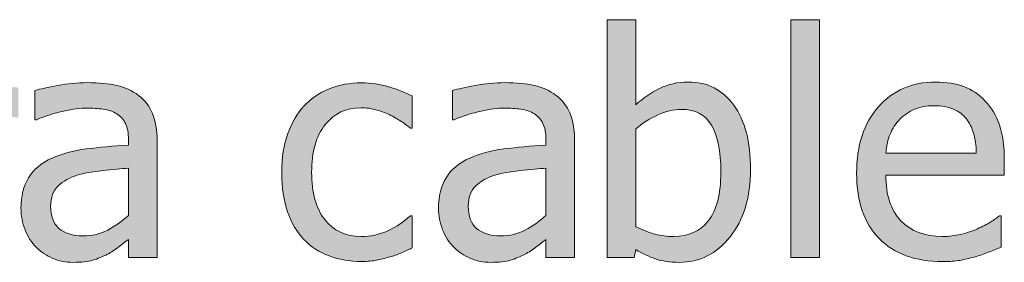
# Model space of a CAD drawing. Units: inches. Extents: x -525 to 1063, y -162 to 269.
# Drawn here: x -321 to -283, y 87 to 96 of the extents above; entities that cross this region are included whole.
import ezdxf

# ---------------------------------------------------------------- set-up
doc = ezdxf.new("R2010")
doc.units = ezdxf.units.IN
doc.header["$MEASUREMENT"] = 0
doc.layers.add('Capa 1', color=7, linetype='Continuous')

# ---------------------------------------------------------------- blocks, each defined once
blk = doc.blocks.new('block 2')
at = {"layer": 'Capa 1', "true_color": 0x505050}
h = blk.add_hatch(color=251, dxfattribs=at)
h.dxf.hatch_style = 2
edge = h.paths.add_edge_path()
edge.add_spline(control_points=[(-294.244, 88.289), (-294.564, 87.891), (-295.006, 87.691), (-295.568, 87.691), (-295.826, 87.691), (-296.062, 87.72), (-296.277, 87.776), (-296.492, 87.833), (-296.738, 87.93), (-297.016, 88.066), (-297.016, 88.066), (-297.016, 91.816), (-297.016, 91.816), (-296.766, 92.031), (-296.487, 92.209), (-296.181, 92.35), (-295.874, 92.49), (-295.57, 92.561), (-295.27, 92.561), (-294.742, 92.561), (-294.359, 92.358), (-294.121, 91.954), (-293.883, 91.55), (-293.764, 90.957), (-293.764, 90.176), (-293.764, 89.316), (-293.924, 88.688), (-294.244, 88.289), (-294.244, 88.289), (-294.244, 88.289), (-294.244, 88.289)], knot_values=[0, 0, 0, 0, 1, 1, 1, 2, 2, 2, 3, 3, 3, 4, 4, 4, 5, 5, 5, 6, 6, 6, 7, 7, 7, 8, 8, 8, 9, 9, 9, 10, 10, 10, 10], degree=3, periodic=1)
edge = h.paths.add_edge_path()
edge.add_spline(control_points=[(-293.266, 92.722), (-293.691, 93.313), (-294.273, 93.609), (-295.012, 93.609), (-295.422, 93.609), (-295.789, 93.527), (-296.113, 93.363), (-296.438, 93.199), (-296.738, 92.992), (-297.016, 92.742), (-297.016, 92.742), (-297.016, 96), (-297.016, 96), (-297.016, 96), (-298.117, 96), (-298.117, 96), (-298.117, 96), (-298.117, 86.883), (-298.117, 86.883), (-298.117, 86.883), (-297.086, 86.883), (-297.086, 86.883), (-297.086, 86.883), (-297.016, 87.188), (-297.016, 87.188), (-296.77, 87.039), (-296.521, 86.921), (-296.269, 86.833), (-296.017, 86.745), (-295.713, 86.701), (-295.357, 86.701), (-294.576, 86.701), (-293.926, 87.027), (-293.406, 87.68), (-292.887, 88.332), (-292.627, 89.193), (-292.627, 90.264), (-292.627, 91.311), (-292.84, 92.13), (-293.266, 92.722), (-293.266, 92.722), (-293.266, 92.722), (-293.266, 92.722)], knot_values=[0, 0, 0, 0, 1, 1, 1, 2, 2, 2, 3, 3, 3, 4, 4, 4, 5, 5, 5, 6, 6, 6, 7, 7, 7, 8, 8, 8, 9, 9, 9, 10, 10, 10, 11, 11, 11, 12, 12, 12, 13, 13, 13, 14, 14, 14, 14], degree=3, periodic=1)
h.paths.add_polyline_path([(-289.987, 96), (-291.089, 96), (-291.089, 86.883), (-289.987, 86.883)])
h = blk.add_hatch(color=251, dxfattribs=at)
h.dxf.hatch_style = 2
edge = h.paths.add_edge_path()
edge.add_spline(control_points=[(-327.252, 87.94), (-327.533, 87.79), (-327.848, 87.715), (-328.195, 87.715), (-328.602, 87.715), (-328.91, 87.811), (-329.121, 88.002), (-329.332, 88.193), (-329.438, 88.477), (-329.438, 88.852), (-329.438, 89.184), (-329.342, 89.442), (-329.15, 89.628), (-328.959, 89.813), (-328.717, 89.951), (-328.424, 90.041), (-328.178, 90.115), (-327.854, 90.173), (-327.454, 90.214), (-327.054, 90.255), (-326.723, 90.287), (-326.461, 90.311), (-326.461, 90.311), (-326.461, 88.494), (-326.461, 88.494), (-326.707, 88.275), (-326.971, 88.091), (-327.252, 87.94), (-327.252, 87.94), (-327.252, 87.94), (-327.252, 87.94)], knot_values=[0, 0, 0, 0, 1, 1, 1, 2, 2, 2, 3, 3, 3, 4, 4, 4, 5, 5, 5, 6, 6, 6, 7, 7, 7, 8, 8, 8, 9, 9, 9, 10, 10, 10, 10], degree=3, periodic=1)
edge = h.paths.add_edge_path()
edge.add_spline(control_points=[(-326.461, 86.883), (-326.461, 86.883), (-325.365, 86.883), (-325.365, 86.883), (-325.365, 86.883), (-325.365, 91.359), (-325.365, 91.359), (-325.365, 91.77), (-325.424, 92.117), (-325.541, 92.402), (-325.658, 92.688), (-325.836, 92.92), (-326.074, 93.1), (-326.32, 93.283), (-326.598, 93.41), (-326.906, 93.48), (-327.215, 93.551), (-327.594, 93.586), (-328.043, 93.586), (-328.414, 93.586), (-328.789, 93.551), (-329.168, 93.48), (-329.547, 93.41), (-329.838, 93.346), (-330.041, 93.287), (-330.041, 93.287), (-330.041, 92.168), (-330.041, 92.168), (-330.041, 92.168), (-329.977, 92.168), (-329.977, 92.168), (-329.633, 92.312), (-329.289, 92.423), (-328.945, 92.499), (-328.602, 92.575), (-328.303, 92.613), (-328.049, 92.613), (-327.834, 92.613), (-327.625, 92.599), (-327.422, 92.569), (-327.219, 92.54), (-327.047, 92.48), (-326.906, 92.391), (-326.766, 92.305), (-326.656, 92.183), (-326.578, 92.024), (-326.5, 91.866), (-326.461, 91.658), (-326.461, 91.4), (-326.461, 91.4), (-326.461, 91.189), (-326.461, 91.189), (-327.039, 91.158), (-327.578, 91.11), (-328.078, 91.046), (-328.578, 90.981), (-329.012, 90.865), (-329.379, 90.697), (-329.793, 90.51), (-330.096, 90.257), (-330.287, 89.938), (-330.479, 89.62), (-330.574, 89.234), (-330.574, 88.781), (-330.574, 88.488), (-330.521, 88.21), (-330.416, 87.946), (-330.311, 87.683), (-330.17, 87.461), (-329.994, 87.281), (-329.811, 87.098), (-329.598, 86.955), (-329.355, 86.854), (-329.113, 86.752), (-328.857, 86.701), (-328.588, 86.701), (-328.26, 86.701), (-328.005, 86.729), (-327.823, 86.783), (-327.642, 86.838), (-327.453, 86.916), (-327.258, 87.018), (-327.117, 87.088), (-326.972, 87.183), (-326.821, 87.302), (-326.671, 87.421), (-326.551, 87.514), (-326.461, 87.58), (-326.461, 87.58), (-326.461, 86.883), (-326.461, 86.883), (-326.461, 86.883), (-326.461, 86.883), (-326.461, 86.883)], knot_values=[0, 0, 0, 0, 1, 1, 1, 2, 2, 2, 3, 3, 3, 4, 4, 4, 5, 5, 5, 6, 6, 6, 7, 7, 7, 8, 8, 8, 9, 9, 9, 10, 10, 10, 11, 11, 11, 12, 12, 12, 13, 13, 13, 14, 14, 14, 15, 15, 15, 16, 16, 16, 17, 17, 17, 18, 18, 18, 19, 19, 19, 20, 20, 20, 21, 21, 21, 22, 22, 22, 23, 23, 23, 24, 24, 24, 25, 25, 25, 26, 26, 26, 27, 27, 27, 28, 28, 28, 29, 29, 29, 30, 30, 30, 31, 31, 31, 31], degree=3, periodic=1)
edge = h.paths.add_edge_path()
edge.add_spline(control_points=[(-320.649, 93.393), (-320.72, 93.404), (-320.783, 93.413), (-320.84, 93.419), (-320.896, 93.425), (-320.981, 93.428), (-321.095, 93.428), (-321.376, 93.428), (-321.666, 93.354), (-321.965, 93.208), (-322.264, 93.062), (-322.614, 92.811), (-323.017, 92.455), (-323.017, 92.455), (-323.017, 93.428), (-323.017, 93.428), (-323.017, 93.428), (-324.118, 93.428), (-324.118, 93.428), (-324.118, 93.428), (-324.118, 86.883), (-324.118, 86.883), (-324.118, 86.883), (-323.017, 86.883), (-323.017, 86.883), (-323.017, 86.883), (-323.017, 91.529), (-323.017, 91.529), (-322.755, 91.783), (-322.478, 91.975), (-322.185, 92.104), (-321.892, 92.232), (-321.597, 92.297), (-321.3, 92.297), (-321.171, 92.297), (-321.061, 92.294), (-320.969, 92.288), (-320.877, 92.282), (-320.79, 92.268), (-320.708, 92.244), (-320.708, 92.244), (-320.649, 92.244), (-320.649, 92.244), (-320.649, 92.244), (-320.649, 93.393), (-320.649, 93.393), (-320.649, 93.393), (-320.649, 93.393), (-320.649, 93.393)], knot_values=[0, 0, 0, 0, 1, 1, 1, 2, 2, 2, 3, 3, 3, 4, 4, 4, 5, 5, 5, 6, 6, 6, 7, 7, 7, 8, 8, 8, 9, 9, 9, 10, 10, 10, 11, 11, 11, 12, 12, 12, 13, 13, 13, 14, 14, 14, 15, 15, 15, 16, 16, 16, 16], degree=3, periodic=1)
edge = h.paths.add_edge_path()
edge.add_spline(control_points=[(-317.229, 87.94), (-317.51, 87.79), (-317.825, 87.715), (-318.172, 87.715), (-318.579, 87.715), (-318.887, 87.811), (-319.098, 88.002), (-319.309, 88.193), (-319.415, 88.477), (-319.415, 88.852), (-319.415, 89.184), (-319.319, 89.442), (-319.127, 89.628), (-318.936, 89.813), (-318.694, 89.951), (-318.401, 90.041), (-318.155, 90.115), (-317.832, 90.173), (-317.431, 90.214), (-317.031, 90.255), (-316.7, 90.287), (-316.438, 90.311), (-316.438, 90.311), (-316.438, 88.494), (-316.438, 88.494), (-316.684, 88.275), (-316.948, 88.091), (-317.229, 87.94), (-317.229, 87.94), (-317.229, 87.94), (-317.229, 87.94)], knot_values=[0, 0, 0, 0, 1, 1, 1, 2, 2, 2, 3, 3, 3, 4, 4, 4, 5, 5, 5, 6, 6, 6, 7, 7, 7, 8, 8, 8, 9, 9, 9, 10, 10, 10, 10], degree=3, periodic=1)
edge = h.paths.add_edge_path()
edge.add_spline(control_points=[(-316.438, 86.883), (-316.438, 86.883), (-315.342, 86.883), (-315.342, 86.883), (-315.342, 86.883), (-315.342, 91.359), (-315.342, 91.359), (-315.342, 91.77), (-315.401, 92.117), (-315.518, 92.402), (-315.635, 92.688), (-315.813, 92.92), (-316.051, 93.1), (-316.297, 93.283), (-316.575, 93.41), (-316.883, 93.48), (-317.192, 93.551), (-317.571, 93.586), (-318.02, 93.586), (-318.391, 93.586), (-318.766, 93.551), (-319.145, 93.48), (-319.524, 93.41), (-319.815, 93.346), (-320.018, 93.287), (-320.018, 93.287), (-320.018, 92.168), (-320.018, 92.168), (-320.018, 92.168), (-319.954, 92.168), (-319.954, 92.168), (-319.61, 92.312), (-319.266, 92.423), (-318.922, 92.499), (-318.579, 92.575), (-318.28, 92.613), (-318.026, 92.613), (-317.811, 92.613), (-317.602, 92.599), (-317.399, 92.569), (-317.196, 92.54), (-317.024, 92.48), (-316.883, 92.391), (-316.743, 92.305), (-316.633, 92.183), (-316.555, 92.024), (-316.477, 91.866), (-316.438, 91.658), (-316.438, 91.4), (-316.438, 91.4), (-316.438, 91.189), (-316.438, 91.189), (-317.016, 91.158), (-317.555, 91.11), (-318.055, 91.046), (-318.555, 90.981), (-318.989, 90.865), (-319.356, 90.697), (-319.77, 90.51), (-320.073, 90.257), (-320.264, 89.938), (-320.456, 89.62), (-320.551, 89.234), (-320.551, 88.781), (-320.551, 88.488), (-320.499, 88.21), (-320.393, 87.946), (-320.288, 87.683), (-320.147, 87.461), (-319.971, 87.281), (-319.788, 87.098), (-319.575, 86.955), (-319.333, 86.854), (-319.09, 86.752), (-318.834, 86.701), (-318.565, 86.701), (-318.237, 86.701), (-317.982, 86.729), (-317.8, 86.783), (-317.619, 86.838), (-317.43, 86.916), (-317.235, 87.018), (-317.094, 87.088), (-316.949, 87.183), (-316.798, 87.302), (-316.648, 87.421), (-316.528, 87.514), (-316.438, 87.58), (-316.438, 87.58), (-316.438, 86.883), (-316.438, 86.883), (-316.438, 86.883), (-316.438, 86.883), (-316.438, 86.883)], knot_values=[0, 0, 0, 0, 1, 1, 1, 2, 2, 2, 3, 3, 3, 4, 4, 4, 5, 5, 5, 6, 6, 6, 7, 7, 7, 8, 8, 8, 9, 9, 9, 10, 10, 10, 11, 11, 11, 12, 12, 12, 13, 13, 13, 14, 14, 14, 15, 15, 15, 16, 16, 16, 17, 17, 17, 18, 18, 18, 19, 19, 19, 20, 20, 20, 21, 21, 21, 22, 22, 22, 23, 23, 23, 24, 24, 24, 25, 25, 25, 26, 26, 26, 27, 27, 27, 28, 28, 28, 29, 29, 29, 30, 30, 30, 31, 31, 31, 31], degree=3, periodic=1)
h = blk.add_hatch(color=251, dxfattribs=at)
h.dxf.hatch_style = 2
edge = h.paths.add_edge_path()
edge.add_spline(control_points=[(-306.941, 86.78), (-306.793, 86.81), (-306.625, 86.852), (-306.438, 86.906), (-306.305, 86.941), (-306.156, 86.995), (-305.992, 87.067), (-305.828, 87.14), (-305.691, 87.201), (-305.582, 87.252), (-305.582, 87.252), (-305.582, 88.488), (-305.582, 88.488), (-305.582, 88.488), (-305.646, 88.488), (-305.646, 88.488), (-305.896, 88.254), (-306.184, 88.062), (-306.508, 87.914), (-306.832, 87.766), (-307.174, 87.691), (-307.533, 87.691), (-308.127, 87.691), (-308.591, 87.907), (-308.925, 88.339), (-309.259, 88.771), (-309.426, 89.373), (-309.426, 90.146), (-309.426, 90.936), (-309.253, 91.546), (-308.907, 91.978), (-308.562, 92.409), (-308.104, 92.625), (-307.533, 92.625), (-307.342, 92.625), (-307.143, 92.596), (-306.936, 92.537), (-306.729, 92.479), (-306.549, 92.41), (-306.396, 92.332), (-306.221, 92.242), (-306.071, 92.154), (-305.948, 92.068), (-305.825, 91.982), (-305.725, 91.906), (-305.646, 91.84), (-305.646, 91.84), (-305.582, 91.84), (-305.582, 91.84), (-305.582, 91.84), (-305.582, 93.076), (-305.582, 93.076), (-305.844, 93.209), (-306.142, 93.326), (-306.476, 93.428), (-306.81, 93.529), (-307.156, 93.58), (-307.516, 93.58), (-307.957, 93.58), (-308.37, 93.503), (-308.755, 93.349), (-309.14, 93.194), (-309.461, 92.975), (-309.719, 92.689), (-309.977, 92.404), (-310.183, 92.053), (-310.337, 91.635), (-310.491, 91.217), (-310.568, 90.721), (-310.568, 90.146), (-310.568, 89.568), (-310.494, 89.065), (-310.346, 88.638), (-310.197, 88.21), (-309.988, 87.855), (-309.719, 87.574), (-309.449, 87.293), (-309.127, 87.083), (-308.752, 86.944), (-308.377, 86.806), (-307.965, 86.736), (-307.516, 86.736), (-307.281, 86.736), (-307.09, 86.751), (-306.941, 86.78), (-306.941, 86.78), (-306.941, 86.78), (-306.941, 86.78)], knot_values=[0, 0, 0, 0, 1, 1, 1, 2, 2, 2, 3, 3, 3, 4, 4, 4, 5, 5, 5, 6, 6, 6, 7, 7, 7, 8, 8, 8, 9, 9, 9, 10, 10, 10, 11, 11, 11, 12, 12, 12, 13, 13, 13, 14, 14, 14, 15, 15, 15, 16, 16, 16, 17, 17, 17, 18, 18, 18, 19, 19, 19, 20, 20, 20, 21, 21, 21, 22, 22, 22, 23, 23, 23, 24, 24, 24, 25, 25, 25, 26, 26, 26, 27, 27, 27, 28, 28, 28, 29, 29, 29, 29], degree=3, periodic=1)
edge = h.paths.add_edge_path()
edge.add_spline(control_points=[(-301.247, 87.94), (-301.528, 87.79), (-301.843, 87.715), (-302.19, 87.715), (-302.597, 87.715), (-302.905, 87.811), (-303.116, 88.002), (-303.327, 88.193), (-303.432, 88.477), (-303.432, 88.852), (-303.432, 89.184), (-303.337, 89.442), (-303.145, 89.628), (-302.954, 89.813), (-302.711, 89.951), (-302.418, 90.041), (-302.172, 90.115), (-301.85, 90.173), (-301.449, 90.214), (-301.049, 90.255), (-300.718, 90.287), (-300.456, 90.311), (-300.456, 90.311), (-300.456, 88.494), (-300.456, 88.494), (-300.702, 88.275), (-300.965, 88.091), (-301.247, 87.94), (-301.247, 87.94), (-301.247, 87.94), (-301.247, 87.94)], knot_values=[0, 0, 0, 0, 1, 1, 1, 2, 2, 2, 3, 3, 3, 4, 4, 4, 5, 5, 5, 6, 6, 6, 7, 7, 7, 8, 8, 8, 9, 9, 9, 10, 10, 10, 10], degree=3, periodic=1)
edge = h.paths.add_edge_path()
edge.add_spline(control_points=[(-300.456, 86.883), (-300.456, 86.883), (-299.36, 86.883), (-299.36, 86.883), (-299.36, 86.883), (-299.36, 91.359), (-299.36, 91.359), (-299.36, 91.77), (-299.418, 92.117), (-299.536, 92.402), (-299.653, 92.688), (-299.831, 92.92), (-300.069, 93.1), (-300.315, 93.283), (-300.593, 93.41), (-300.901, 93.48), (-301.21, 93.551), (-301.589, 93.586), (-302.038, 93.586), (-302.409, 93.586), (-302.784, 93.551), (-303.163, 93.48), (-303.542, 93.41), (-303.833, 93.346), (-304.036, 93.287), (-304.036, 93.287), (-304.036, 92.168), (-304.036, 92.168), (-304.036, 92.168), (-303.971, 92.168), (-303.971, 92.168), (-303.628, 92.312), (-303.284, 92.423), (-302.94, 92.499), (-302.597, 92.575), (-302.298, 92.613), (-302.043, 92.613), (-301.829, 92.613), (-301.62, 92.599), (-301.417, 92.569), (-301.214, 92.54), (-301.042, 92.48), (-300.901, 92.391), (-300.76, 92.305), (-300.651, 92.183), (-300.573, 92.024), (-300.495, 91.866), (-300.456, 91.658), (-300.456, 91.4), (-300.456, 91.4), (-300.456, 91.189), (-300.456, 91.189), (-301.034, 91.158), (-301.573, 91.11), (-302.073, 91.046), (-302.573, 90.981), (-303.007, 90.865), (-303.374, 90.697), (-303.788, 90.51), (-304.091, 90.257), (-304.282, 89.938), (-304.474, 89.62), (-304.569, 89.234), (-304.569, 88.781), (-304.569, 88.488), (-304.516, 88.21), (-304.411, 87.946), (-304.305, 87.683), (-304.165, 87.461), (-303.989, 87.281), (-303.806, 87.098), (-303.593, 86.955), (-303.35, 86.854), (-303.108, 86.752), (-302.852, 86.701), (-302.583, 86.701), (-302.254, 86.701), (-302, 86.729), (-301.818, 86.783), (-301.636, 86.838), (-301.448, 86.916), (-301.252, 87.018), (-301.112, 87.088), (-300.967, 87.183), (-300.816, 87.302), (-300.666, 87.421), (-300.546, 87.514), (-300.456, 87.58), (-300.456, 87.58), (-300.456, 86.883), (-300.456, 86.883), (-300.456, 86.883), (-300.456, 86.883), (-300.456, 86.883)], knot_values=[0, 0, 0, 0, 1, 1, 1, 2, 2, 2, 3, 3, 3, 4, 4, 4, 5, 5, 5, 6, 6, 6, 7, 7, 7, 8, 8, 8, 9, 9, 9, 10, 10, 10, 11, 11, 11, 12, 12, 12, 13, 13, 13, 14, 14, 14, 15, 15, 15, 16, 16, 16, 17, 17, 17, 18, 18, 18, 19, 19, 19, 20, 20, 20, 21, 21, 21, 22, 22, 22, 23, 23, 23, 24, 24, 24, 25, 25, 25, 26, 26, 26, 27, 27, 27, 28, 28, 28, 29, 29, 29, 30, 30, 30, 31, 31, 31, 31], degree=3, periodic=1)
h = blk.add_hatch(color=251, dxfattribs=at)
h.dxf.hatch_style = 2
edge = h.paths.add_edge_path()
edge.add_spline(control_points=[(-284.616, 86.777), (-284.442, 86.809), (-284.248, 86.854), (-284.033, 86.912), (-283.881, 86.955), (-283.709, 87.015), (-283.518, 87.091), (-283.326, 87.167), (-283.166, 87.23), (-283.037, 87.281), (-283.037, 87.281), (-283.037, 88.482), (-283.037, 88.482), (-283.037, 88.482), (-283.102, 88.482), (-283.102, 88.482), (-283.191, 88.408), (-283.305, 88.329), (-283.441, 88.245), (-283.578, 88.161), (-283.746, 88.074), (-283.945, 87.984), (-284.133, 87.898), (-284.343, 87.828), (-284.575, 87.773), (-284.808, 87.719), (-285.045, 87.691), (-285.287, 87.691), (-285.963, 87.691), (-286.492, 87.893), (-286.875, 88.295), (-287.258, 88.697), (-287.449, 89.279), (-287.449, 90.041), (-287.449, 90.041), (-282.914, 90.041), (-282.914, 90.041), (-282.914, 90.041), (-282.914, 90.639), (-282.914, 90.639), (-282.914, 91.162), (-282.977, 91.604), (-283.102, 91.966), (-283.227, 92.327), (-283.406, 92.633), (-283.641, 92.883), (-283.875, 93.133), (-284.148, 93.316), (-284.461, 93.434), (-284.773, 93.551), (-285.133, 93.609), (-285.539, 93.609), (-286.441, 93.609), (-287.172, 93.294), (-287.73, 92.663), (-288.289, 92.032), (-288.568, 91.184), (-288.568, 90.117), (-288.568, 89.035), (-288.28, 88.2), (-287.704, 87.612), (-287.128, 87.024), (-286.318, 86.73), (-285.275, 86.73), (-285.01, 86.73), (-284.79, 86.746), (-284.616, 86.777), (-284.616, 86.777), (-284.616, 86.777), (-284.616, 86.777)], knot_values=[0, 0, 0, 0, 1, 1, 1, 2, 2, 2, 3, 3, 3, 4, 4, 4, 5, 5, 5, 6, 6, 6, 7, 7, 7, 8, 8, 8, 9, 9, 9, 10, 10, 10, 11, 11, 11, 12, 12, 12, 13, 13, 13, 14, 14, 14, 15, 15, 15, 16, 16, 16, 17, 17, 17, 18, 18, 18, 19, 19, 19, 20, 20, 20, 21, 21, 21, 22, 22, 22, 23, 23, 23, 23], degree=3, periodic=1)
edge = h.paths.add_edge_path()
edge.add_spline(control_points=[(-287.449, 90.885), (-287.426, 91.162), (-287.371, 91.405), (-287.285, 91.614), (-287.199, 91.823), (-287.074, 92.014), (-286.91, 92.186), (-286.742, 92.354), (-286.556, 92.481), (-286.351, 92.569), (-286.146, 92.657), (-285.896, 92.701), (-285.604, 92.701), (-285.307, 92.701), (-285.058, 92.658), (-284.856, 92.572), (-284.655, 92.486), (-284.49, 92.361), (-284.361, 92.197), (-284.244, 92.049), (-284.154, 91.867), (-284.092, 91.652), (-284.029, 91.438), (-283.994, 91.182), (-283.986, 90.885), (-283.986, 90.885), (-287.449, 90.885), (-287.449, 90.885), (-287.449, 90.885), (-287.449, 90.885), (-287.449, 90.885)], knot_values=[0, 0, 0, 0, 1, 1, 1, 2, 2, 2, 3, 3, 3, 4, 4, 4, 5, 5, 5, 6, 6, 6, 7, 7, 7, 8, 8, 8, 9, 9, 9, 10, 10, 10, 10], degree=3, periodic=1)
at = {"layer": 'Capa 1', "lineweight": 0}
blk.add_lwpolyline([(-289.987, 96), (-291.089, 96), (-291.089, 86.883), (-289.987, 86.883), (-289.987, 96), (-289.987, 96)], dxfattribs=at)
for points, knots in [([(-293.266, 92.722), (-293.691, 93.313), (-294.273, 93.609), (-295.012, 93.609), (-295.422, 93.609), (-295.789, 93.527), (-296.113, 93.363), (-296.438, 93.199), (-296.738, 92.992), (-297.016, 92.742), (-297.016, 92.742), (-297.016, 96), (-297.016, 96), (-297.016, 96), (-298.117, 96), (-298.117, 96), (-298.117, 96), (-298.117, 86.883), (-298.117, 86.883), (-298.117, 86.883), (-297.086, 86.883), (-297.086, 86.883), (-297.086, 86.883), (-297.016, 87.188), (-297.016, 87.188), (-296.77, 87.039), (-296.521, 86.921), (-296.269, 86.833), (-296.017, 86.745), (-295.713, 86.701), (-295.357, 86.701), (-294.576, 86.701), (-293.926, 87.027), (-293.406, 87.68), (-292.887, 88.332), (-292.627, 89.193), (-292.627, 90.264), (-292.627, 91.311), (-292.84, 92.13), (-293.266, 92.722), (-293.266, 92.722), (-293.266, 92.722), (-293.266, 92.722)], [0, 0, 0, 0, 1, 1, 1, 2, 2, 2, 3, 3, 3, 4, 4, 4, 5, 5, 5, 6, 6, 6, 7, 7, 7, 8, 8, 8, 9, 9, 9, 10, 10, 10, 11, 11, 11, 12, 12, 12, 13, 13, 13, 14, 14, 14, 14]), ([(-316.438, 86.883), (-316.438, 86.883), (-315.342, 86.883), (-315.342, 86.883), (-315.342, 86.883), (-315.342, 91.359), (-315.342, 91.359), (-315.342, 91.77), (-315.401, 92.117), (-315.518, 92.402), (-315.635, 92.688), (-315.813, 92.92), (-316.051, 93.1), (-316.297, 93.283), (-316.575, 93.41), (-316.883, 93.48), (-317.192, 93.551), (-317.571, 93.586), (-318.02, 93.586), (-318.391, 93.586), (-318.766, 93.551), (-319.145, 93.48), (-319.524, 93.41), (-319.815, 93.346), (-320.018, 93.287), (-320.018, 93.287), (-320.018, 92.168), (-320.018, 92.168), (-320.018, 92.168), (-319.954, 92.168), (-319.954, 92.168), (-319.61, 92.312), (-319.266, 92.423), (-318.922, 92.499), (-318.579, 92.575), (-318.28, 92.613), (-318.026, 92.613), (-317.811, 92.613), (-317.602, 92.599), (-317.399, 92.569), (-317.196, 92.54), (-317.024, 92.48), (-316.883, 92.391), (-316.743, 92.305), (-316.633, 92.183), (-316.555, 92.024), (-316.477, 91.866), (-316.438, 91.658), (-316.438, 91.4), (-316.438, 91.4), (-316.438, 91.189), (-316.438, 91.189), (-317.016, 91.158), (-317.555, 91.11), (-318.055, 91.046), (-318.555, 90.981), (-318.989, 90.865), (-319.356, 90.697), (-319.77, 90.51), (-320.073, 90.257), (-320.264, 89.938), (-320.456, 89.62), (-320.551, 89.234), (-320.551, 88.781), (-320.551, 88.488), (-320.499, 88.21), (-320.393, 87.946), (-320.288, 87.683), (-320.147, 87.461), (-319.971, 87.281), (-319.788, 87.098), (-319.575, 86.955), (-319.333, 86.854), (-319.09, 86.752), (-318.834, 86.701), (-318.565, 86.701), (-318.237, 86.701), (-317.982, 86.729), (-317.8, 86.783), (-317.619, 86.838), (-317.43, 86.916), (-317.235, 87.018), (-317.094, 87.088), (-316.949, 87.183), (-316.798, 87.302), (-316.648, 87.421), (-316.528, 87.514), (-316.438, 87.58), (-316.438, 87.58), (-316.438, 86.883), (-316.438, 86.883), (-316.438, 86.883), (-316.438, 86.883), (-316.438, 86.883)], [0, 0, 0, 0, 1, 1, 1, 2, 2, 2, 3, 3, 3, 4, 4, 4, 5, 5, 5, 6, 6, 6, 7, 7, 7, 8, 8, 8, 9, 9, 9, 10, 10, 10, 11, 11, 11, 12, 12, 12, 13, 13, 13, 14, 14, 14, 15, 15, 15, 16, 16, 16, 17, 17, 17, 18, 18, 18, 19, 19, 19, 20, 20, 20, 21, 21, 21, 22, 22, 22, 23, 23, 23, 24, 24, 24, 25, 25, 25, 26, 26, 26, 27, 27, 27, 28, 28, 28, 29, 29, 29, 30, 30, 30, 31, 31, 31, 31]), ([(-306.941, 86.78), (-306.793, 86.81), (-306.625, 86.852), (-306.438, 86.906), (-306.305, 86.941), (-306.156, 86.995), (-305.992, 87.067), (-305.828, 87.14), (-305.691, 87.201), (-305.582, 87.252), (-305.582, 87.252), (-305.582, 88.488), (-305.582, 88.488), (-305.582, 88.488), (-305.646, 88.488), (-305.646, 88.488), (-305.896, 88.254), (-306.184, 88.062), (-306.508, 87.914), (-306.832, 87.766), (-307.174, 87.691), (-307.533, 87.691), (-308.127, 87.691), (-308.591, 87.907), (-308.925, 88.339), (-309.259, 88.771), (-309.426, 89.373), (-309.426, 90.146), (-309.426, 90.936), (-309.253, 91.546), (-308.907, 91.978), (-308.562, 92.409), (-308.104, 92.625), (-307.533, 92.625), (-307.342, 92.625), (-307.143, 92.596), (-306.936, 92.537), (-306.729, 92.479), (-306.549, 92.41), (-306.396, 92.332), (-306.221, 92.242), (-306.071, 92.154), (-305.948, 92.068), (-305.825, 91.982), (-305.725, 91.906), (-305.646, 91.84), (-305.646, 91.84), (-305.582, 91.84), (-305.582, 91.84), (-305.582, 91.84), (-305.582, 93.076), (-305.582, 93.076), (-305.844, 93.209), (-306.142, 93.326), (-306.476, 93.428), (-306.81, 93.529), (-307.156, 93.58), (-307.516, 93.58), (-307.957, 93.58), (-308.37, 93.503), (-308.755, 93.349), (-309.14, 93.194), (-309.461, 92.975), (-309.719, 92.689), (-309.977, 92.404), (-310.183, 92.053), (-310.337, 91.635), (-310.491, 91.217), (-310.568, 90.721), (-310.568, 90.146), (-310.568, 89.568), (-310.494, 89.065), (-310.346, 88.638), (-310.197, 88.21), (-309.988, 87.855), (-309.719, 87.574), (-309.449, 87.293), (-309.127, 87.083), (-308.752, 86.944), (-308.377, 86.806), (-307.965, 86.736), (-307.516, 86.736), (-307.281, 86.736), (-307.09, 86.751), (-306.941, 86.78), (-306.941, 86.78), (-306.941, 86.78), (-306.941, 86.78)], [0, 0, 0, 0, 1, 1, 1, 2, 2, 2, 3, 3, 3, 4, 4, 4, 5, 5, 5, 6, 6, 6, 7, 7, 7, 8, 8, 8, 9, 9, 9, 10, 10, 10, 11, 11, 11, 12, 12, 12, 13, 13, 13, 14, 14, 14, 15, 15, 15, 16, 16, 16, 17, 17, 17, 18, 18, 18, 19, 19, 19, 20, 20, 20, 21, 21, 21, 22, 22, 22, 23, 23, 23, 24, 24, 24, 25, 25, 25, 26, 26, 26, 27, 27, 27, 28, 28, 28, 29, 29, 29, 29]), ([(-300.456, 86.883), (-300.456, 86.883), (-299.36, 86.883), (-299.36, 86.883), (-299.36, 86.883), (-299.36, 91.359), (-299.36, 91.359), (-299.36, 91.77), (-299.418, 92.117), (-299.536, 92.402), (-299.653, 92.688), (-299.831, 92.92), (-300.069, 93.1), (-300.315, 93.283), (-300.593, 93.41), (-300.901, 93.48), (-301.21, 93.551), (-301.589, 93.586), (-302.038, 93.586), (-302.409, 93.586), (-302.784, 93.551), (-303.163, 93.48), (-303.542, 93.41), (-303.833, 93.346), (-304.036, 93.287), (-304.036, 93.287), (-304.036, 92.168), (-304.036, 92.168), (-304.036, 92.168), (-303.971, 92.168), (-303.971, 92.168), (-303.628, 92.312), (-303.284, 92.423), (-302.94, 92.499), (-302.597, 92.575), (-302.298, 92.613), (-302.043, 92.613), (-301.829, 92.613), (-301.62, 92.599), (-301.417, 92.569), (-301.214, 92.54), (-301.042, 92.48), (-300.901, 92.391), (-300.76, 92.305), (-300.651, 92.183), (-300.573, 92.024), (-300.495, 91.866), (-300.456, 91.658), (-300.456, 91.4), (-300.456, 91.4), (-300.456, 91.189), (-300.456, 91.189), (-301.034, 91.158), (-301.573, 91.11), (-302.073, 91.046), (-302.573, 90.981), (-303.007, 90.865), (-303.374, 90.697), (-303.788, 90.51), (-304.091, 90.257), (-304.282, 89.938), (-304.474, 89.62), (-304.569, 89.234), (-304.569, 88.781), (-304.569, 88.488), (-304.516, 88.21), (-304.411, 87.946), (-304.305, 87.683), (-304.165, 87.461), (-303.989, 87.281), (-303.806, 87.098), (-303.593, 86.955), (-303.35, 86.854), (-303.108, 86.752), (-302.852, 86.701), (-302.583, 86.701), (-302.254, 86.701), (-302, 86.729), (-301.818, 86.783), (-301.636, 86.838), (-301.448, 86.916), (-301.252, 87.018), (-301.112, 87.088), (-300.967, 87.183), (-300.816, 87.302), (-300.666, 87.421), (-300.546, 87.514), (-300.456, 87.58), (-300.456, 87.58), (-300.456, 86.883), (-300.456, 86.883), (-300.456, 86.883), (-300.456, 86.883), (-300.456, 86.883)], [0, 0, 0, 0, 1, 1, 1, 2, 2, 2, 3, 3, 3, 4, 4, 4, 5, 5, 5, 6, 6, 6, 7, 7, 7, 8, 8, 8, 9, 9, 9, 10, 10, 10, 11, 11, 11, 12, 12, 12, 13, 13, 13, 14, 14, 14, 15, 15, 15, 16, 16, 16, 17, 17, 17, 18, 18, 18, 19, 19, 19, 20, 20, 20, 21, 21, 21, 22, 22, 22, 23, 23, 23, 24, 24, 24, 25, 25, 25, 26, 26, 26, 27, 27, 27, 28, 28, 28, 29, 29, 29, 30, 30, 30, 31, 31, 31, 31]), ([(-284.616, 86.777), (-284.442, 86.809), (-284.248, 86.854), (-284.033, 86.912), (-283.881, 86.955), (-283.709, 87.015), (-283.518, 87.091), (-283.326, 87.167), (-283.166, 87.23), (-283.037, 87.281), (-283.037, 87.281), (-283.037, 88.482), (-283.037, 88.482), (-283.037, 88.482), (-283.102, 88.482), (-283.102, 88.482), (-283.191, 88.408), (-283.305, 88.329), (-283.441, 88.245), (-283.578, 88.161), (-283.746, 88.074), (-283.945, 87.984), (-284.133, 87.898), (-284.343, 87.828), (-284.575, 87.773), (-284.808, 87.719), (-285.045, 87.691), (-285.287, 87.691), (-285.963, 87.691), (-286.492, 87.893), (-286.875, 88.295), (-287.258, 88.697), (-287.449, 89.279), (-287.449, 90.041), (-287.449, 90.041), (-282.914, 90.041), (-282.914, 90.041), (-282.914, 90.041), (-282.914, 90.639), (-282.914, 90.639), (-282.914, 91.162), (-282.977, 91.604), (-283.102, 91.966), (-283.227, 92.327), (-283.406, 92.633), (-283.641, 92.883), (-283.875, 93.133), (-284.148, 93.316), (-284.461, 93.434), (-284.773, 93.551), (-285.133, 93.609), (-285.539, 93.609), (-286.441, 93.609), (-287.172, 93.294), (-287.73, 92.663), (-288.289, 92.032), (-288.568, 91.184), (-288.568, 90.117), (-288.568, 89.035), (-288.28, 88.2), (-287.704, 87.612), (-287.128, 87.024), (-286.318, 86.73), (-285.275, 86.73), (-285.01, 86.73), (-284.79, 86.746), (-284.616, 86.777), (-284.616, 86.777), (-284.616, 86.777), (-284.616, 86.777)], [0, 0, 0, 0, 1, 1, 1, 2, 2, 2, 3, 3, 3, 4, 4, 4, 5, 5, 5, 6, 6, 6, 7, 7, 7, 8, 8, 8, 9, 9, 9, 10, 10, 10, 11, 11, 11, 12, 12, 12, 13, 13, 13, 14, 14, 14, 15, 15, 15, 16, 16, 16, 17, 17, 17, 18, 18, 18, 19, 19, 19, 20, 20, 20, 21, 21, 21, 22, 22, 22, 23, 23, 23, 23]), ([(-294.244, 88.289), (-294.564, 87.891), (-295.006, 87.691), (-295.568, 87.691), (-295.826, 87.691), (-296.062, 87.72), (-296.277, 87.776), (-296.492, 87.833), (-296.738, 87.93), (-297.016, 88.066), (-297.016, 88.066), (-297.016, 91.816), (-297.016, 91.816), (-296.766, 92.031), (-296.487, 92.209), (-296.181, 92.35), (-295.874, 92.49), (-295.57, 92.561), (-295.27, 92.561), (-294.742, 92.561), (-294.359, 92.358), (-294.121, 91.954), (-293.883, 91.55), (-293.764, 90.957), (-293.764, 90.176), (-293.764, 89.316), (-293.924, 88.688), (-294.244, 88.289), (-294.244, 88.289), (-294.244, 88.289), (-294.244, 88.289)], [0, 0, 0, 0, 1, 1, 1, 2, 2, 2, 3, 3, 3, 4, 4, 4, 5, 5, 5, 6, 6, 6, 7, 7, 7, 8, 8, 8, 9, 9, 9, 10, 10, 10, 10]), ([(-287.449, 90.885), (-287.426, 91.162), (-287.371, 91.405), (-287.285, 91.614), (-287.199, 91.823), (-287.074, 92.014), (-286.91, 92.186), (-286.742, 92.354), (-286.556, 92.481), (-286.351, 92.569), (-286.146, 92.657), (-285.896, 92.701), (-285.604, 92.701), (-285.307, 92.701), (-285.058, 92.658), (-284.856, 92.572), (-284.655, 92.486), (-284.49, 92.361), (-284.361, 92.197), (-284.244, 92.049), (-284.154, 91.867), (-284.092, 91.652), (-284.029, 91.438), (-283.994, 91.182), (-283.986, 90.885), (-283.986, 90.885), (-287.449, 90.885), (-287.449, 90.885), (-287.449, 90.885), (-287.449, 90.885), (-287.449, 90.885)], [0, 0, 0, 0, 1, 1, 1, 2, 2, 2, 3, 3, 3, 4, 4, 4, 5, 5, 5, 6, 6, 6, 7, 7, 7, 8, 8, 8, 9, 9, 9, 10, 10, 10, 10]), ([(-317.229, 87.94), (-317.51, 87.79), (-317.825, 87.715), (-318.172, 87.715), (-318.579, 87.715), (-318.887, 87.811), (-319.098, 88.002), (-319.309, 88.193), (-319.415, 88.477), (-319.415, 88.852), (-319.415, 89.184), (-319.319, 89.442), (-319.127, 89.628), (-318.936, 89.813), (-318.694, 89.951), (-318.401, 90.041), (-318.155, 90.115), (-317.832, 90.173), (-317.431, 90.214), (-317.031, 90.255), (-316.7, 90.287), (-316.438, 90.311), (-316.438, 90.311), (-316.438, 88.494), (-316.438, 88.494), (-316.684, 88.275), (-316.948, 88.091), (-317.229, 87.94), (-317.229, 87.94), (-317.229, 87.94), (-317.229, 87.94)], [0, 0, 0, 0, 1, 1, 1, 2, 2, 2, 3, 3, 3, 4, 4, 4, 5, 5, 5, 6, 6, 6, 7, 7, 7, 8, 8, 8, 9, 9, 9, 10, 10, 10, 10]), ([(-301.247, 87.94), (-301.528, 87.79), (-301.843, 87.715), (-302.19, 87.715), (-302.597, 87.715), (-302.905, 87.811), (-303.116, 88.002), (-303.327, 88.193), (-303.432, 88.477), (-303.432, 88.852), (-303.432, 89.184), (-303.337, 89.442), (-303.145, 89.628), (-302.954, 89.813), (-302.711, 89.951), (-302.418, 90.041), (-302.172, 90.115), (-301.85, 90.173), (-301.449, 90.214), (-301.049, 90.255), (-300.718, 90.287), (-300.456, 90.311), (-300.456, 90.311), (-300.456, 88.494), (-300.456, 88.494), (-300.702, 88.275), (-300.965, 88.091), (-301.247, 87.94), (-301.247, 87.94), (-301.247, 87.94), (-301.247, 87.94)], [0, 0, 0, 0, 1, 1, 1, 2, 2, 2, 3, 3, 3, 4, 4, 4, 5, 5, 5, 6, 6, 6, 7, 7, 7, 8, 8, 8, 9, 9, 9, 10, 10, 10, 10])]:
    blk.add_open_spline(points, degree=3, knots=knots, dxfattribs=at)

msp = doc.modelspace()

# ---------------------------------------------------------------- block references
at = {"layer": 'Capa 1'}
msp.add_blockref('block 2', (0, 0), dxfattribs=at)

doc.saveas('drawing.dxf')
